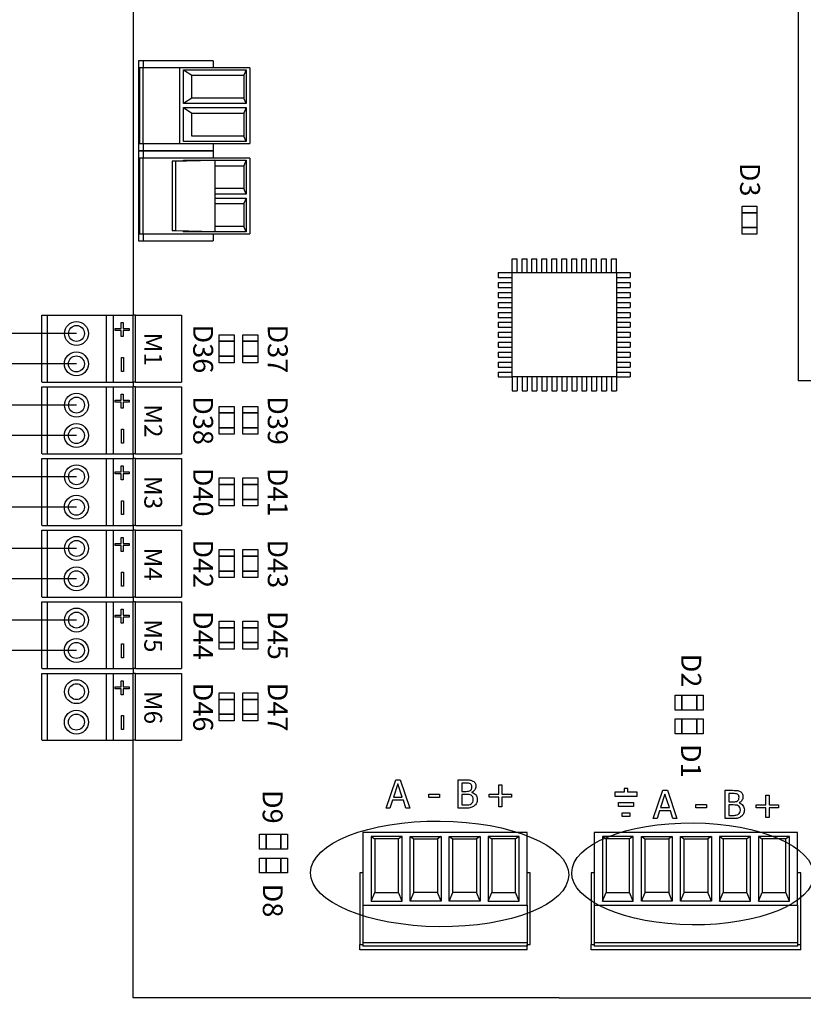
# Model space of a CAD drawing. Units: millimetres. Extents: x -313 to 42438, y 1460 to 8768.
# Drawn here: x 5606 to 6183, y 6394 to 7119 of the extents above; entities that cross this region are included whole.
import ezdxf

# ---------------------------------------------------------------- set-up
doc = ezdxf.new("R2010")
doc.units = ezdxf.units.MM
doc.layers.add('AIRZONE CABLE', color=7, linetype='Continuous')
doc.styles.add('jesus TIMES 24', font='times.ttf', dxfattribs={"height": 0.15})
doc.styles.get("Standard").update_dxf_attribs({"font": 'arial.ttf'})

msp = doc.modelspace()

# ---------------------------------------------------------------- linework, layer by layer
for p, q in [((5689.67, 7169.34), (5689.67, 6901.73)), ((6179.28, 7170.62), (6179.28, 6853.48)), ((5732.72, 7061.69), (5732.72, 7078.52)), ((5732.72, 7061.69), (5726.61, 7057.65)), ((5726.61, 7054.68), (5732.72, 7050.64)), ((5732.72, 7033.8), (5732.72, 7050.64)), ((5718.28, 7015.24), (5749.64, 7015.96)), ((5720.81, 7015.24), (5718.28, 7015.24)), ((5718.28, 7015.24), (5718.28, 6963.88)), ((5749.64, 7015.96), (5720.81, 7015.24)), ((5720.81, 7015.24), (5720.81, 6963.88)), ((5749.64, 7015.96), (5749.64, 6963.15)), ((5749.64, 6963.15), (5718.28, 6963.88)), ((5720.81, 6963.88), (5718.28, 6963.88)), ((5749.64, 6963.15), (5720.81, 6963.88)), ((5968.59, 6943.29), (5972.25, 6943.29)), ((5968.59, 6933.13), (5968.59, 6943.29)), ((5972.25, 6933.13), (5972.25, 6943.29)), ((5975.9, 6943.29), (5979.56, 6943.29)), ((5975.9, 6933.13), (5975.9, 6943.29)), ((5979.56, 6933.13), (5979.56, 6943.29)), ((5983.22, 6943.29), (5986.88, 6943.29)), ((5983.22, 6933.13), (5983.22, 6943.29)), ((5986.88, 6933.13), (5986.88, 6943.29)), ((5990.54, 6943.29), (5994.2, 6943.29)), ((5990.54, 6933.13), (5990.54, 6943.29)), ((5994.2, 6933.13), (5994.2, 6943.29)), ((5997.86, 6943.29), (6001.52, 6943.29)), ((5997.86, 6933.13), (5997.86, 6943.29)), ((6001.52, 6933.13), (6001.52, 6943.29)), ((6005.18, 6943.29), (6008.84, 6943.29)), ((6005.18, 6933.13), (6005.18, 6943.29)), ((6008.84, 6933.13), (6008.84, 6943.29)), ((6012.5, 6943.29), (6016.16, 6943.29)), ((6012.5, 6933.13), (6012.5, 6943.29)), ((6016.16, 6933.13), (6016.16, 6943.29)), ((6019.82, 6943.29), (6023.48, 6943.29)), ((6019.82, 6933.13), (6019.82, 6943.29)), ((6023.48, 6933.13), (6023.48, 6943.29)), ((6027.14, 6943.29), (6030.8, 6943.29)), ((6027.14, 6933.13), (6027.14, 6943.29)), ((6030.8, 6933.13), (6030.8, 6943.29)), ((6034.46, 6943.29), (6038.12, 6943.29)), ((6034.46, 6933.13), (6034.46, 6943.29)), ((6038.12, 6933.13), (6038.12, 6943.29)), ((6041.78, 6943.29), (6045.44, 6943.29)), ((6041.78, 6933.13), (6041.78, 6943.29)), ((6045.44, 6933.13), (6045.44, 6943.29)), ((5958.42, 6933.13), (5958.42, 6929.47)), ((5958.42, 6933.13), (5968.59, 6933.13)), ((5958.42, 6929.47), (5968.59, 6929.47)), ((5968.59, 6856.27), (5968.59, 6933.13)), ((5968.59, 6933.13), (6045.44, 6933.13)), ((6045.44, 6933.13), (6045.44, 6856.27)), ((6045.44, 6933.13), (6055.6, 6933.13)), ((6045.44, 6929.47), (6055.6, 6929.47)), ((6055.6, 6933.13), (6055.6, 6929.47)), ((5958.42, 6925.81), (5958.42, 6922.15)), ((5958.42, 6925.81), (5968.59, 6925.81)), ((5958.42, 6922.15), (5968.59, 6922.15)), ((6045.44, 6925.81), (6055.6, 6925.81)), ((6045.44, 6922.15), (6055.6, 6922.15)), ((6055.6, 6925.81), (6055.6, 6922.15)), ((5958.42, 6918.49), (5958.42, 6914.83)), ((5958.42, 6918.49), (5968.59, 6918.49)), ((5958.42, 6914.83), (5968.59, 6914.83)), ((6045.44, 6918.49), (6055.6, 6918.49)), ((6045.44, 6914.83), (6055.6, 6914.83)), ((6055.6, 6918.49), (6055.6, 6914.83)), ((5958.42, 6911.17), (5958.42, 6907.51)), ((5958.42, 6911.17), (5968.59, 6911.17)), ((5958.42, 6907.51), (5968.59, 6907.51)), ((6045.44, 6911.17), (6055.6, 6911.17)), ((6045.44, 6907.51), (6055.6, 6907.51)), ((6055.6, 6911.17), (6055.6, 6907.51)), ((5958.42, 6903.85), (5958.42, 6900.19)), ((5958.42, 6903.85), (5968.59, 6903.85)), ((5958.42, 6900.19), (5968.59, 6900.19)), ((6045.44, 6903.85), (6055.6, 6903.85)), ((6045.44, 6900.19), (6055.6, 6900.19)), ((6055.6, 6903.85), (6055.6, 6900.19)), ((5958.42, 6896.53), (5958.42, 6892.87)), ((5958.42, 6896.53), (5968.59, 6896.53)), ((5958.42, 6892.87), (5968.59, 6892.87)), ((6045.44, 6896.53), (6055.6, 6896.53)), ((6045.44, 6892.87), (6055.6, 6892.87)), ((6055.6, 6896.53), (6055.6, 6892.87)), ((5958.42, 6889.21), (5958.42, 6885.55)), ((5958.42, 6889.21), (5968.59, 6889.21)), ((5958.42, 6885.55), (5968.59, 6885.55)), ((6045.44, 6889.21), (6055.6, 6889.21)), ((6045.44, 6885.55), (6055.6, 6885.55)), ((6055.6, 6889.21), (6055.6, 6885.55)), ((5958.42, 6881.89), (5958.42, 6878.23)), ((5958.42, 6881.89), (5968.59, 6881.89)), ((5958.42, 6878.23), (5968.59, 6878.23)), ((6045.44, 6881.89), (6055.6, 6881.89)), ((6045.44, 6878.23), (6055.6, 6878.23)), ((6055.6, 6881.89), (6055.6, 6878.23)), ((5958.42, 6874.57), (5958.42, 6870.91)), ((5958.42, 6874.57), (5968.59, 6874.57)), ((5958.42, 6870.91), (5968.59, 6870.91)), ((6045.44, 6874.57), (6055.6, 6874.57)), ((6045.44, 6870.91), (6055.6, 6870.91)), ((6055.6, 6874.57), (6055.6, 6870.91)), ((5958.42, 6867.25), (5958.42, 6863.59)), ((5958.42, 6867.25), (5968.59, 6867.25)), ((5958.42, 6863.59), (5968.59, 6863.59)), ((6045.44, 6867.25), (6055.6, 6867.25)), ((6045.44, 6863.59), (6055.6, 6863.59)), ((6055.6, 6867.25), (6055.6, 6863.59)), ((5958.42, 6859.93), (5958.42, 6856.27)), ((5958.42, 6859.93), (5968.59, 6859.93)), ((5958.42, 6856.27), (5968.59, 6856.27)), ((6045.44, 6856.27), (5968.59, 6856.27)), ((5968.59, 6856.27), (5968.59, 6846.11)), ((5972.25, 6856.27), (5972.25, 6846.11)), ((5975.9, 6856.27), (5975.9, 6846.11)), ((5979.56, 6856.27), (5979.56, 6846.11)), ((5983.22, 6856.27), (5983.22, 6846.11)), ((5986.88, 6856.27), (5986.88, 6846.11)), ((5990.54, 6856.27), (5990.54, 6846.11)), ((5994.2, 6856.27), (5994.2, 6846.11)), ((5997.86, 6856.27), (5997.86, 6846.11)), ((6001.52, 6856.27), (6001.52, 6846.11)), ((6005.18, 6856.27), (6005.18, 6846.11)), ((6008.84, 6856.27), (6008.84, 6846.11)), ((6012.5, 6856.27), (6012.5, 6846.11)), ((6016.16, 6856.27), (6016.16, 6846.11)), ((6019.82, 6856.27), (6019.82, 6846.11)), ((6023.48, 6856.27), (6023.48, 6846.11)), ((6027.14, 6856.27), (6027.14, 6846.11)), ((6030.8, 6856.27), (6030.8, 6846.11)), ((6034.46, 6856.27), (6034.46, 6846.11)), ((6038.12, 6856.27), (6038.12, 6846.11)), ((6041.78, 6856.27), (6041.78, 6846.11)), ((6045.44, 6859.93), (6055.6, 6859.93)), ((6045.44, 6856.27), (6055.6, 6856.27)), ((6045.44, 6856.27), (6045.44, 6846.11)), ((6055.6, 6859.93), (6055.6, 6856.27)), ((6259.48, 6853.48), (6179.28, 6853.48)), ((5968.59, 6846.11), (5972.25, 6846.11)), ((5975.9, 6846.11), (5979.56, 6846.11)), ((5983.22, 6846.11), (5986.88, 6846.11)), ((5990.54, 6846.11), (5994.2, 6846.11)), ((5997.86, 6846.11), (6001.52, 6846.11)), ((6005.18, 6846.11), (6008.84, 6846.11)), ((6012.5, 6846.11), (6016.16, 6846.11)), ((6019.82, 6846.11), (6023.48, 6846.11)), ((6027.14, 6846.11), (6030.8, 6846.11)), ((6034.46, 6846.11), (6038.12, 6846.11)), ((6041.78, 6846.11), (6045.44, 6846.11))]:
    msp.add_line(p, q)
at = {"linetype": 'Continuous'}
for p, q in [((5693.63, 7089.14), (5693.63, 7023.19)), ((5748.53, 7089.14), (5693.63, 7089.14)), ((5697.29, 7084.05), (5697.29, 7089.14)), ((5748.53, 7089.14), (5748.53, 7084.05)), ((5694.36, 7084.05), (5694.36, 7028.28)), ((5775.61, 7084.05), (5694.36, 7084.05)), ((5696.71, 7084.05), (5696.71, 7028.28)), ((5723.68, 7084.05), (5723.68, 7028.28)), ((5726.61, 7082.57), (5732.72, 7078.52)), ((5726.61, 7057.65), (5726.61, 7082.57)), ((5726.61, 7082.57), (5772.68, 7082.57)), ((5772.68, 7082.57), (5771.19, 7078.52)), ((5772.68, 7082.57), (5772.68, 7057.65)), ((5775.61, 7084.05), (5775.61, 7028.28)), ((5732.72, 7078.52), (5771.19, 7078.52)), ((5771.19, 7078.52), (5771.19, 7061.69)), ((5771.19, 7061.69), (5732.72, 7061.69)), ((5772.68, 7057.65), (5771.19, 7061.69)), ((5772.68, 7057.65), (5726.61, 7057.65)), ((5726.61, 7029.76), (5726.61, 7054.68)), ((5726.61, 7054.68), (5772.68, 7054.68)), ((5772.68, 7054.68), (5771.19, 7050.64)), ((5772.68, 7054.68), (5772.68, 7029.76)), ((5732.72, 7050.64), (5771.19, 7050.64)), ((5771.19, 7050.64), (5771.19, 7033.8)), ((5772.68, 7029.76), (5726.61, 7029.76)), ((5771.19, 7033.8), (5732.72, 7033.8)), ((5772.68, 7029.76), (5771.19, 7033.8)), ((5693.63, 7023.19), (5748.53, 7023.19)), ((5693.63, 7022.53), (5693.63, 6956.59)), ((5748.53, 7022.53), (5693.63, 7022.53)), ((5694.36, 7028.28), (5775.61, 7028.28)), ((5697.29, 7023.19), (5697.29, 7028.28)), ((5697.29, 7017.45), (5697.29, 7022.53)), ((5748.53, 7028.28), (5748.53, 7017.45)), ((5694.36, 7017.45), (5694.36, 6961.67)), ((5775.61, 7017.45), (5694.36, 7017.45)), ((5696.71, 7017.45), (5696.71, 6961.67)), ((5726.61, 7015.96), (5772.68, 7015.96)), ((5726.61, 7015.96), (5727.38, 7015.45)), ((5726.61, 7015.43), (5726.61, 7015.96)), ((5772.68, 7015.96), (5771.19, 7011.92)), ((5772.68, 7015.96), (5772.68, 6991.04)), ((5775.61, 7017.45), (5775.61, 6961.67)), ((5749.64, 7011.92), (5771.19, 7011.92)), ((5771.19, 7011.92), (5771.19, 6995.09)), ((5771.19, 6995.09), (5749.64, 6995.09)), ((5772.68, 6991.04), (5771.19, 6995.09)), ((5772.68, 6991.04), (5749.64, 6991.04)), ((5749.64, 6988.08), (5772.68, 6988.08)), ((5772.68, 6988.08), (5771.19, 6984.03)), ((5772.68, 6988.08), (5772.68, 6963.15)), ((5749.64, 6984.03), (5771.19, 6984.03)), ((5771.19, 6984.03), (5771.19, 6967.2)), ((5771.19, 6967.2), (5749.64, 6967.2)), ((5772.68, 6963.15), (5771.19, 6967.2)), ((5694.36, 6961.67), (5775.61, 6961.67)), ((5697.29, 6956.59), (5697.29, 6961.67)), ((5726.61, 6963.15), (5726.61, 6963.68)), ((5726.61, 6963.15), (5727.38, 6963.67)), ((5772.68, 6963.15), (5726.61, 6963.15)), ((5748.53, 6961.67), (5748.53, 6956.59)), ((5693.63, 6956.59), (5748.53, 6956.59))]:
    msp.add_line(p, q, dxfattribs=at)
at = {"ltscale": 25.4}
for p, q in [((5622.34, 6852.49), (5622.34, 6901.73)), ((5622.34, 6852.49), (5622.34, 6901.73)), ((5622.34, 6852.49), (5622.34, 6901.73)), ((5622.34, 6852.49), (5622.34, 6901.73)), ((5622.34, 6901.73), (5674.92, 6901.73)), ((5626.26, 6901.73), (5626.26, 6852.49)), ((5669.62, 6901.73), (5669.62, 6852.49)), ((5673.76, 6901.73), (5674.92, 6901.73)), ((5674.92, 6901.73), (5689.67, 6901.73)), ((5674.92, 6901.73), (5674.92, 6852.49)), ((5691.31, 6901.73), (5689.67, 6901.73)), ((5689.67, 6852.49), (5689.67, 6901.73)), ((5691.31, 6852.49), (5691.31, 6901.73)), ((5691.31, 6901.73), (5725.19, 6901.73)), ((5725.19, 6901.73), (5725.19, 6852.49)), ((5622.34, 6799.71), (5622.34, 6848.95)), ((5622.34, 6799.71), (5622.34, 6848.95)), ((5622.34, 6799.71), (5622.34, 6848.95)), ((5622.34, 6799.71), (5622.34, 6848.95)), ((5622.34, 6848.95), (5674.92, 6848.95)), ((5622.54, 6852.49), (5674.92, 6852.49)), ((5626.26, 6848.95), (5626.26, 6799.71)), ((5669.62, 6848.95), (5669.62, 6799.71)), ((5673.76, 6848.95), (5674.92, 6848.95)), ((5674.92, 6852.49), (5689.67, 6852.49)), ((5674.92, 6848.95), (5689.67, 6848.95)), ((5674.92, 6848.95), (5674.92, 6799.71)), ((5691.31, 6852.49), (5689.67, 6852.49)), ((5689.67, 6852.49), (5689.67, 6848.95)), ((5691.31, 6848.95), (5689.67, 6848.95)), ((5689.67, 6799.71), (5689.67, 6848.95)), ((5691.31, 6852.49), (5725.19, 6852.49)), ((5691.31, 6799.71), (5691.31, 6848.95)), ((5691.31, 6848.95), (5725.19, 6848.95)), ((5725.19, 6848.95), (5725.19, 6799.71)), ((5622.54, 6799.71), (5674.92, 6799.71)), ((5674.92, 6799.71), (5689.67, 6799.71)), ((5691.31, 6799.71), (5689.67, 6799.71)), ((5689.67, 6799.71), (5689.67, 6796.17)), ((5691.31, 6799.71), (5725.19, 6799.71)), ((5622.34, 6746.93), (5622.34, 6796.17)), ((5622.34, 6746.93), (5622.34, 6796.17)), ((5622.34, 6746.93), (5622.34, 6796.17)), ((5622.34, 6746.93), (5622.34, 6796.17)), ((5622.34, 6796.17), (5674.92, 6796.17)), ((5626.26, 6796.17), (5626.26, 6746.93)), ((5669.62, 6796.17), (5669.62, 6746.93)), ((5673.76, 6796.18), (5674.92, 6796.17)), ((5674.92, 6796.17), (5689.67, 6796.17)), ((5674.92, 6796.17), (5674.92, 6746.93)), ((5691.31, 6796.17), (5689.67, 6796.17)), ((5689.67, 6746.93), (5689.67, 6796.17)), ((5691.31, 6746.93), (5691.31, 6796.17)), ((5691.31, 6796.17), (5725.19, 6796.17)), ((5725.19, 6796.17), (5725.19, 6746.93)), ((5622.54, 6746.93), (5674.92, 6746.93)), ((5674.92, 6746.93), (5689.67, 6746.93)), ((5691.31, 6746.93), (5689.67, 6746.93)), ((5689.67, 6746.93), (5689.67, 6743.39)), ((5691.31, 6746.93), (5725.19, 6746.93)), ((5622.34, 6694.15), (5622.34, 6743.39)), ((5622.34, 6694.15), (5622.34, 6743.39)), ((5622.34, 6694.15), (5622.34, 6743.39)), ((5622.34, 6694.15), (5622.34, 6743.39)), ((5622.34, 6743.39), (5674.92, 6743.39)), ((5626.26, 6743.39), (5626.26, 6694.15)), ((5669.62, 6743.39), (5669.62, 6694.15)), ((5673.76, 6743.4), (5674.92, 6743.39)), ((5674.92, 6743.39), (5689.67, 6743.39)), ((5674.92, 6743.39), (5674.92, 6694.15)), ((5691.31, 6743.39), (5689.67, 6743.39)), ((5689.67, 6694.15), (5689.67, 6743.39)), ((5691.31, 6694.15), (5691.31, 6743.39)), ((5691.31, 6743.39), (5725.19, 6743.39)), ((5725.19, 6743.39), (5725.19, 6694.15)), ((5622.34, 6641.38), (5622.34, 6690.61)), ((5622.34, 6641.38), (5622.34, 6690.61)), ((5622.34, 6641.38), (5622.34, 6690.61)), ((5622.34, 6641.38), (5622.34, 6690.61)), ((5622.34, 6690.61), (5674.92, 6690.61)), ((5622.54, 6694.15), (5674.92, 6694.15)), ((5626.26, 6690.61), (5626.26, 6641.38)), ((5669.62, 6690.61), (5669.62, 6641.38)), ((5673.76, 6690.62), (5674.92, 6690.61)), ((5674.92, 6694.15), (5689.67, 6694.15)), ((5674.92, 6690.61), (5689.67, 6690.61)), ((5674.92, 6690.61), (5674.92, 6641.38)), ((5691.31, 6694.15), (5689.67, 6694.15)), ((5689.67, 6694.15), (5689.67, 6690.61)), ((5691.31, 6690.61), (5689.67, 6690.61)), ((5689.67, 6641.38), (5689.67, 6690.61)), ((5691.31, 6694.15), (5725.19, 6694.15)), ((5691.31, 6641.38), (5691.31, 6690.61)), ((5691.31, 6690.61), (5725.19, 6690.61)), ((5725.19, 6690.61), (5725.19, 6641.38)), ((5622.34, 6588.6), (5622.34, 6637.84)), ((5622.34, 6588.6), (5622.34, 6637.84)), ((5622.34, 6588.6), (5622.34, 6637.84)), ((5622.34, 6637.84), (5674.92, 6637.84)), ((5622.54, 6641.38), (5674.92, 6641.38)), ((5626.26, 6637.84), (5626.26, 6588.6)), ((5669.62, 6637.84), (5669.62, 6588.6)), ((5673.76, 6637.84), (5674.92, 6637.84)), ((5674.92, 6641.38), (5689.67, 6641.38)), ((5674.92, 6637.84), (5689.67, 6637.84)), ((5674.92, 6637.84), (5674.92, 6588.6)), ((5691.31, 6641.38), (5689.67, 6641.38)), ((5689.67, 6641.38), (5689.67, 6637.84)), ((5691.31, 6637.84), (5689.67, 6637.84)), ((5689.67, 6588.6), (5689.67, 6637.84)), ((5691.31, 6641.38), (5725.19, 6641.38)), ((5691.31, 6588.6), (5691.31, 6637.84)), ((5691.31, 6637.84), (5725.19, 6637.84)), ((5725.19, 6637.84), (5725.19, 6588.6)), ((5622.54, 6588.6), (5674.92, 6588.6)), ((5674.92, 6588.6), (5689.67, 6588.6)), ((5689.67, 6398.97), (5689.67, 6588.6)), ((5691.31, 6588.6), (5689.67, 6588.6)), ((5691.31, 6588.6), (5725.19, 6588.6)), ((5875.84, 6538.59), (5882.87, 6559.45)), ((5882.87, 6559.45), (5886.28, 6559.45)), ((5886.28, 6559.45), (5893.31, 6538.59)), ((5928.81, 6538.59), (5928.81, 6559.45)), ((5884.51, 6556.61), (5881.3, 6546.78)), ((5887.74, 6546.78), (5884.51, 6556.61)), ((5931.58, 6557.06), (5931.58, 6550.99)), ((5958.78, 6548.83), (5958.78, 6555.9)), ((5958.78, 6555.9), (5961.1, 6555.9)), ((5961.1, 6555.9), (5961.1, 6548.83)), ((6053.82, 6553.06), (6051.04, 6553.06)), ((6051.04, 6553.06), (6051.04, 6550.28)), ((6053.82, 6550.28), (6053.82, 6553.06)), ((6072.49, 6530.89), (6079.52, 6551.74)), ((6079.52, 6551.74), (6082.93, 6551.74)), ((6082.93, 6551.74), (6089.96, 6530.89)), ((6125.45, 6530.89), (6125.45, 6551.74)), ((5880.54, 6544.39), (5878.66, 6538.59)), ((5888.51, 6544.39), (5880.54, 6544.39)), ((5881.3, 6546.78), (5887.74, 6546.78)), ((5890.39, 6538.59), (5888.51, 6544.39)), ((5907.31, 6548.97), (5915.18, 6548.97)), ((5907.31, 6546.48), (5907.31, 6548.97)), ((5915.18, 6546.48), (5907.31, 6546.48)), ((5915.18, 6548.97), (5915.18, 6546.48)), ((5931.58, 6548.67), (5931.58, 6540.98)), ((5939.02, 6550.29), (5939.02, 6550.18)), ((5951.71, 6546.58), (5951.71, 6548.83)), ((5951.71, 6548.83), (5958.78, 6548.83)), ((5958.78, 6546.58), (5951.71, 6546.58)), ((5958.78, 6539.52), (5958.78, 6546.58)), ((5961.1, 6548.83), (5968.15, 6548.83)), ((5968.15, 6546.58), (5961.1, 6546.58)), ((5961.1, 6546.58), (5961.1, 6539.52)), ((5968.15, 6548.83), (5968.15, 6546.58)), ((6044.28, 6550.28), (6044.28, 6547.5)), ((6051.04, 6550.28), (6044.28, 6550.28)), ((6044.28, 6547.5), (6060.58, 6547.5)), ((6060.58, 6550.28), (6053.82, 6550.28)), ((6060.58, 6547.5), (6060.58, 6550.28)), ((6081.15, 6548.9), (6077.95, 6539.07)), ((6084.39, 6539.07), (6081.15, 6548.9)), ((6128.22, 6549.35), (6128.22, 6543.28)), ((6155.42, 6541.12), (6155.42, 6548.19)), ((6155.42, 6548.19), (6157.74, 6548.19)), ((6157.74, 6548.19), (6157.74, 6541.12)), ((5878.66, 6538.59), (5875.84, 6538.59)), ((5893.31, 6538.59), (5890.39, 6538.59)), ((5961.1, 6539.52), (5958.78, 6539.52)), ((6046.99, 6539.92), (6046.99, 6542.7)), ((6046.99, 6542.7), (6057.87, 6542.7)), ((6057.87, 6539.92), (6046.99, 6539.92)), ((6057.87, 6542.7), (6057.87, 6539.92)), ((6077.18, 6536.69), (6075.3, 6530.89)), ((6085.15, 6536.69), (6077.18, 6536.69)), ((6077.95, 6539.07), (6084.39, 6539.07)), ((6087.04, 6530.89), (6085.15, 6536.69)), ((6103.95, 6541.26), (6111.82, 6541.26)), ((6103.95, 6538.77), (6103.95, 6541.26)), ((6111.82, 6538.77), (6103.95, 6538.77)), ((6111.82, 6541.26), (6111.82, 6538.77)), ((6128.22, 6540.96), (6128.22, 6533.27)), ((6135.66, 6542.58), (6135.66, 6542.47)), ((6148.35, 6538.87), (6148.35, 6541.12)), ((6148.35, 6541.12), (6155.42, 6541.12)), ((6155.42, 6538.87), (6148.35, 6538.87)), ((6155.42, 6531.81), (6155.42, 6538.87)), ((6157.74, 6541.12), (6164.8, 6541.12)), ((6164.8, 6538.87), (6157.74, 6538.87)), ((6157.74, 6538.87), (6157.74, 6531.81)), ((6164.8, 6541.12), (6164.8, 6538.87)), ((6049.7, 6532.34), (6049.7, 6535.19)), ((6049.7, 6535.19), (6055.16, 6535.19)), ((6055.16, 6532.34), (6049.7, 6532.34)), ((6055.16, 6535.19), (6055.16, 6532.34)), ((6075.3, 6530.89), (6072.49, 6530.89)), ((6089.96, 6530.89), (6087.04, 6530.89)), ((6157.74, 6531.81), (6155.42, 6531.81)), ((5979.56, 6520.62), (5858.81, 6520.62)), ((5858.81, 6520.62), (5858.81, 6467.08)), ((5887.53, 6517.6), (5864.81, 6517.6)), ((5864.81, 6517.6), (5864.81, 6470.09)), ((5864.81, 6517.6), (5867.49, 6516.06)), ((5884.85, 6516.06), (5867.49, 6516.06)), ((5867.49, 6516.06), (5867.49, 6476.4)), ((5887.53, 6517.6), (5884.85, 6516.06)), ((5884.85, 6476.4), (5884.85, 6516.06)), ((5887.53, 6470.09), (5887.53, 6517.6)), ((5893.56, 6517.6), (5896.24, 6516.06)), ((5893.56, 6470.09), (5893.56, 6517.6)), ((5893.56, 6517.6), (5916.28, 6517.6)), ((5896.24, 6476.4), (5896.24, 6516.06)), ((5896.24, 6516.06), (5913.6, 6516.06)), ((5916.28, 6517.6), (5913.6, 6516.06)), ((5913.6, 6516.06), (5913.6, 6476.4)), ((5916.28, 6517.6), (5916.28, 6470.09)), ((5922.32, 6517.6), (5925, 6516.06)), ((5922.32, 6470.09), (5922.32, 6517.6)), ((5922.32, 6517.6), (5945.03, 6517.6)), ((5925, 6476.4), (5925, 6516.06)), ((5925, 6516.06), (5942.36, 6516.06)), ((5945.03, 6517.6), (5942.36, 6516.06)), ((5942.36, 6516.06), (5942.36, 6476.4)), ((5945.03, 6517.6), (5945.03, 6470.09)), ((5951.07, 6517.6), (5953.75, 6516.06)), ((5973.79, 6517.6), (5951.07, 6517.6)), ((5951.07, 6517.6), (5951.07, 6470.09)), ((5971.11, 6516.06), (5953.75, 6516.06)), ((5953.75, 6516.06), (5953.75, 6476.4)), ((5973.79, 6517.6), (5971.11, 6516.06)), ((5971.11, 6476.4), (5971.11, 6516.06)), ((5973.79, 6470.09), (5973.79, 6517.6)), ((5979.56, 6467.08), (5979.56, 6520.62)), ((6178.83, 6520.62), (6029.1, 6520.62)), ((6029.1, 6520.62), (6029.1, 6467.08)), ((6057.81, 6517.6), (6035.09, 6517.6)), ((6035.09, 6517.6), (6035.09, 6470.09)), ((6035.09, 6517.6), (6037.77, 6516.06)), ((6055.13, 6516.06), (6037.77, 6516.06)), ((6037.77, 6516.06), (6037.77, 6476.4)), ((6057.81, 6517.6), (6055.13, 6516.06)), ((6055.13, 6476.4), (6055.13, 6516.06)), ((6057.81, 6470.09), (6057.81, 6517.6)), ((6063.85, 6517.6), (6066.53, 6516.06)), ((6063.85, 6470.09), (6063.85, 6517.6)), ((6063.85, 6517.6), (6086.56, 6517.6)), ((6066.53, 6476.4), (6066.53, 6516.06)), ((6066.53, 6516.06), (6083.89, 6516.06)), ((6086.56, 6517.6), (6083.89, 6516.06)), ((6083.89, 6516.06), (6083.89, 6476.4)), ((6086.56, 6517.6), (6086.56, 6470.09)), ((6092.6, 6517.6), (6095.28, 6516.06)), ((6092.6, 6470.09), (6092.6, 6517.6)), ((6092.6, 6517.6), (6115.32, 6517.6)), ((6095.28, 6476.4), (6095.28, 6516.06)), ((6095.28, 6516.06), (6112.64, 6516.06)), ((6115.32, 6517.6), (6112.64, 6516.06)), ((6112.64, 6516.06), (6112.64, 6476.4)), ((6115.32, 6517.6), (6115.32, 6470.09)), ((6121.36, 6517.6), (6124.04, 6516.06)), ((6144.07, 6517.6), (6121.36, 6517.6)), ((6121.36, 6517.6), (6121.36, 6470.09)), ((6141.39, 6516.06), (6124.04, 6516.06)), ((6124.04, 6516.06), (6124.04, 6476.4)), ((6144.07, 6517.6), (6141.39, 6516.06)), ((6141.39, 6476.4), (6141.39, 6516.06)), ((6144.07, 6470.09), (6144.07, 6517.6)), ((6150.11, 6517.6), (6152.79, 6516.06)), ((6172.83, 6517.6), (6150.11, 6517.6)), ((6150.11, 6517.6), (6150.11, 6470.09)), ((6170.15, 6516.06), (6152.79, 6516.06)), ((6152.79, 6516.06), (6152.79, 6476.4)), ((6172.83, 6517.6), (6170.15, 6516.06)), ((6170.15, 6476.4), (6170.15, 6516.06)), ((6172.83, 6470.09), (6172.83, 6517.6)), ((6178.83, 6467.08), (6178.83, 6520.62)), ((5856.55, 6490.89), (5856.55, 6438.06)), ((5858.81, 6490.89), (5856.55, 6490.89)), ((5981.83, 6490.89), (5979.56, 6490.89)), ((5981.83, 6438.06), (5981.83, 6490.89)), ((6026.83, 6490.89), (6026.83, 6438.06)), ((6029.1, 6490.89), (6026.83, 6490.89)), ((6181.09, 6490.89), (6178.83, 6490.89)), ((6181.09, 6438.06), (6181.09, 6490.89)), ((5864.81, 6470.09), (5867.49, 6476.4)), ((5867.49, 6476.4), (5884.85, 6476.4)), ((5887.53, 6470.09), (5884.85, 6476.4)), ((5893.56, 6470.09), (5896.24, 6476.4)), ((5913.6, 6476.4), (5896.24, 6476.4)), ((5916.28, 6470.09), (5913.6, 6476.4)), ((5922.32, 6470.09), (5925, 6476.4)), ((5942.36, 6476.4), (5925, 6476.4)), ((5945.03, 6470.09), (5942.36, 6476.4)), ((5951.07, 6470.09), (5953.75, 6476.4)), ((5953.75, 6476.4), (5971.11, 6476.4)), ((5973.79, 6470.09), (5971.11, 6476.4)), ((6035.09, 6470.09), (6037.77, 6476.4)), ((6037.77, 6476.4), (6055.13, 6476.4)), ((6057.81, 6470.09), (6055.13, 6476.4)), ((6063.85, 6470.09), (6066.53, 6476.4)), ((6083.89, 6476.4), (6066.53, 6476.4)), ((6086.56, 6470.09), (6083.89, 6476.4)), ((6092.6, 6470.09), (6095.28, 6476.4)), ((6112.64, 6476.4), (6095.28, 6476.4)), ((6115.32, 6470.09), (6112.64, 6476.4)), ((6121.36, 6470.09), (6124.04, 6476.4)), ((6124.04, 6476.4), (6141.39, 6476.4)), ((6144.07, 6470.09), (6141.39, 6476.4)), ((6150.11, 6470.09), (6152.79, 6476.4)), ((6152.79, 6476.4), (6170.15, 6476.4)), ((6172.83, 6470.09), (6170.15, 6476.4)), ((5858.81, 6467.08), (5979.56, 6467.08)), ((5858.81, 6467.08), (5858.81, 6439.27)), ((5864.81, 6470.09), (5887.53, 6470.09)), ((5916.28, 6470.09), (5893.56, 6470.09)), ((5945.03, 6470.09), (5922.32, 6470.09)), ((5951.07, 6470.09), (5973.79, 6470.09)), ((5979.56, 6467.08), (5979.56, 6439.27)), ((6029.1, 6467.08), (6178.83, 6467.08)), ((6029.1, 6467.08), (6029.1, 6439.27)), ((6035.09, 6470.09), (6057.81, 6470.09)), ((6086.56, 6470.09), (6063.85, 6470.09)), ((6115.32, 6470.09), (6092.6, 6470.09)), ((6121.36, 6470.09), (6144.07, 6470.09)), ((6150.11, 6470.09), (6172.83, 6470.09)), ((6178.83, 6467.08), (6178.83, 6439.27)), ((5856.55, 6438.06), (5858.81, 6438.06)), ((5856.55, 6434.29), (5856.55, 6438.06)), ((5979.56, 6439.27), (5858.81, 6439.27)), ((5858.81, 6439.27), (5858.81, 6436.84)), ((5979.56, 6436.84), (5858.81, 6436.84)), ((5979.56, 6439.27), (5979.56, 6436.84)), ((5979.56, 6438.06), (5981.83, 6438.06)), ((5979.56, 6434.28), (5979.56, 6438.06)), ((6026.83, 6438.06), (6029.1, 6438.06)), ((6026.83, 6434.29), (6026.83, 6438.06)), ((6178.83, 6439.27), (6029.1, 6439.27)), ((6029.1, 6439.27), (6029.1, 6436.84)), ((6178.83, 6436.84), (6029.1, 6436.84)), ((6178.83, 6439.27), (6178.83, 6436.84)), ((6178.83, 6438.06), (6181.09, 6438.06)), ((6181.09, 6434.29), (6181.09, 6438.06)), ((5979.56, 6434.29), (5856.55, 6434.29)), ((6181.09, 6434.29), (6026.83, 6434.29)), ((6003.21, 6398.97), (5689.67, 6398.97)), ((6003.21, 6398.97), (6316.75, 6398.97))]:
    msp.add_line(p, q, dxfattribs=at)
at = {"ltscale": 12.7}
for p, q in [((5676.41, 6891.95), (5676.4, 6891.95)), ((5676.4, 6890.4), (5676.4, 6891.95)), ((5676.41, 6890.4), (5676.41, 6891.95)), ((5676.41, 6891.95), (5680.84, 6891.95)), ((5680.84, 6896.37), (5680.82, 6896.37)), ((5680.82, 6891.95), (5680.82, 6896.37)), ((5680.84, 6891.95), (5680.84, 6896.37)), ((5680.84, 6896.37), (5682.28, 6896.37)), ((5682.28, 6896.37), (5682.28, 6891.95)), ((5682.28, 6891.95), (5686.71, 6891.95)), ((5686.71, 6891.95), (5686.71, 6890.4)), ((5676.41, 6890.4), (5676.4, 6890.4)), ((5680.84, 6890.4), (5676.41, 6890.4)), ((5680.82, 6885.98), (5680.82, 6890.4)), ((5680.84, 6885.98), (5680.82, 6885.98)), ((5680.84, 6885.98), (5680.84, 6890.4)), ((5682.28, 6885.98), (5680.84, 6885.98)), ((5686.71, 6890.4), (5682.28, 6890.4)), ((5682.28, 6890.4), (5682.28, 6885.98)), ((5681.03, 6870.69), (5681.02, 6870.69)), ((5681.02, 6860.4), (5681.02, 6870.69)), ((5681.03, 6870.69), (5682.48, 6870.69)), ((5681.03, 6860.4), (5681.03, 6870.69)), ((5682.48, 6870.69), (5682.48, 6860.4)), ((5681.03, 6860.4), (5681.02, 6860.4)), ((5682.48, 6860.4), (5681.03, 6860.4)), ((5680.84, 6843.59), (5680.82, 6843.59)), ((5680.82, 6839.17), (5680.82, 6843.59)), ((5680.84, 6839.17), (5680.84, 6843.59)), ((5680.84, 6843.59), (5682.28, 6843.59)), ((5682.28, 6843.59), (5682.28, 6839.17)), ((5676.41, 6839.17), (5676.4, 6839.17)), ((5676.4, 6837.63), (5676.4, 6839.17)), ((5676.41, 6837.63), (5676.4, 6837.63)), ((5676.41, 6837.63), (5676.41, 6839.17)), ((5676.41, 6839.17), (5680.84, 6839.17)), ((5680.84, 6837.63), (5676.41, 6837.63)), ((5680.82, 6833.2), (5680.82, 6837.63)), ((5680.84, 6833.2), (5680.84, 6837.63)), ((5682.28, 6839.17), (5686.71, 6839.17)), ((5686.71, 6837.63), (5682.28, 6837.63)), ((5682.28, 6837.63), (5682.28, 6833.2)), ((5686.71, 6839.17), (5686.71, 6837.63)), ((5680.84, 6833.2), (5680.82, 6833.2)), ((5682.28, 6833.2), (5680.84, 6833.2)), ((5681.03, 6817.91), (5681.02, 6817.91)), ((5681.02, 6807.62), (5681.02, 6817.91)), ((5681.03, 6817.91), (5682.48, 6817.91)), ((5681.03, 6807.62), (5681.03, 6817.91)), ((5682.48, 6817.91), (5682.48, 6807.62)), ((5681.03, 6807.62), (5681.02, 6807.62)), ((5682.48, 6807.62), (5681.03, 6807.62)), ((5680.84, 6790.82), (5680.82, 6790.82)), ((5680.82, 6786.39), (5680.82, 6790.82)), ((5680.84, 6786.39), (5680.84, 6790.82)), ((5680.84, 6790.82), (5682.28, 6790.82)), ((5682.28, 6790.82), (5682.28, 6786.39)), ((5676.41, 6786.39), (5676.4, 6786.39)), ((5676.4, 6784.85), (5676.4, 6786.39)), ((5676.41, 6784.85), (5676.4, 6784.85)), ((5676.41, 6784.85), (5676.41, 6786.39)), ((5676.41, 6786.39), (5680.84, 6786.39)), ((5680.84, 6784.85), (5676.41, 6784.85)), ((5680.82, 6780.42), (5680.82, 6784.85)), ((5680.84, 6780.42), (5680.84, 6784.85)), ((5682.28, 6786.39), (5686.71, 6786.39)), ((5686.71, 6784.85), (5682.28, 6784.85)), ((5682.28, 6784.85), (5682.28, 6780.42)), ((5686.71, 6786.39), (5686.71, 6784.85)), ((5680.84, 6780.42), (5680.82, 6780.42)), ((5682.28, 6780.42), (5680.84, 6780.42)), ((5681.03, 6765.13), (5681.02, 6765.13)), ((5681.02, 6754.85), (5681.02, 6765.13)), ((5681.03, 6765.13), (5682.48, 6765.13)), ((5681.03, 6754.85), (5681.03, 6765.13)), ((5682.48, 6765.13), (5682.48, 6754.85)), ((5681.03, 6754.85), (5681.02, 6754.85)), ((5682.48, 6754.85), (5681.03, 6754.85)), ((5676.41, 6733.61), (5676.4, 6733.61)), ((5676.4, 6732.07), (5676.4, 6733.61)), ((5676.41, 6732.07), (5676.4, 6732.07)), ((5676.41, 6732.07), (5676.41, 6733.61)), ((5676.41, 6733.61), (5680.84, 6733.61)), ((5680.84, 6732.07), (5676.41, 6732.07)), ((5680.84, 6738.04), (5680.82, 6738.04)), ((5680.82, 6733.61), (5680.82, 6738.04)), ((5680.82, 6727.64), (5680.82, 6732.07)), ((5680.84, 6733.61), (5680.84, 6738.04)), ((5680.84, 6738.04), (5682.28, 6738.04)), ((5680.84, 6727.64), (5680.84, 6732.07)), ((5682.28, 6738.04), (5682.28, 6733.61)), ((5682.28, 6733.61), (5686.71, 6733.61)), ((5686.71, 6732.07), (5682.28, 6732.07)), ((5682.28, 6732.07), (5682.28, 6727.64)), ((5686.71, 6733.61), (5686.71, 6732.07)), ((5680.84, 6727.64), (5680.82, 6727.64)), ((5682.28, 6727.64), (5680.84, 6727.64)), ((5681.03, 6712.36), (5681.02, 6712.36)), ((5681.02, 6702.07), (5681.02, 6712.36)), ((5681.03, 6712.36), (5682.48, 6712.36)), ((5681.03, 6702.07), (5681.03, 6712.36)), ((5682.48, 6712.36), (5682.48, 6702.07)), ((5681.03, 6702.07), (5681.02, 6702.07)), ((5682.48, 6702.07), (5681.03, 6702.07)), ((5680.84, 6685.26), (5680.82, 6685.26)), ((5680.82, 6680.83), (5680.82, 6685.26)), ((5680.84, 6680.83), (5680.84, 6685.26)), ((5680.84, 6685.26), (5682.28, 6685.26)), ((5682.28, 6685.26), (5682.28, 6680.83)), ((5676.41, 6680.83), (5676.4, 6680.83)), ((5676.4, 6679.29), (5676.4, 6680.83)), ((5676.41, 6679.29), (5676.4, 6679.29)), ((5676.41, 6679.29), (5676.41, 6680.83)), ((5676.41, 6680.83), (5680.84, 6680.83)), ((5680.84, 6679.29), (5676.41, 6679.29)), ((5680.82, 6674.87), (5680.82, 6679.29)), ((5680.84, 6674.87), (5680.82, 6674.87)), ((5680.84, 6674.87), (5680.84, 6679.29)), ((5682.28, 6674.87), (5680.84, 6674.87)), ((5682.28, 6680.83), (5686.71, 6680.83)), ((5686.71, 6679.29), (5682.28, 6679.29)), ((5682.28, 6679.29), (5682.28, 6674.87)), ((5686.71, 6680.83), (5686.71, 6679.29)), ((5681.03, 6659.58), (5681.02, 6659.58)), ((5681.02, 6649.29), (5681.02, 6659.58)), ((5681.03, 6659.58), (5682.48, 6659.58)), ((5681.03, 6649.29), (5681.03, 6659.58)), ((5682.48, 6659.58), (5682.48, 6649.29)), ((5681.03, 6649.29), (5681.02, 6649.29)), ((5682.48, 6649.29), (5681.03, 6649.29)), ((5680.84, 6632.48), (5680.82, 6632.48)), ((5680.82, 6628.05), (5680.82, 6632.48)), ((5680.84, 6628.05), (5680.84, 6632.48)), ((5680.84, 6632.48), (5682.28, 6632.48)), ((5682.28, 6632.48), (5682.28, 6628.05)), ((5676.41, 6628.05), (5676.4, 6628.05)), ((5676.4, 6626.51), (5676.4, 6628.05)), ((5676.41, 6626.51), (5676.4, 6626.51)), ((5676.41, 6626.51), (5676.41, 6628.05)), ((5676.41, 6628.05), (5680.84, 6628.05)), ((5680.84, 6626.51), (5676.41, 6626.51)), ((5680.82, 6622.09), (5680.82, 6626.51)), ((5680.84, 6622.09), (5680.84, 6626.51)), ((5682.28, 6628.05), (5686.71, 6628.05)), ((5686.71, 6626.51), (5682.28, 6626.51)), ((5682.28, 6626.51), (5682.28, 6622.09)), ((5686.71, 6628.05), (5686.71, 6626.51)), ((5680.84, 6622.09), (5680.82, 6622.09)), ((5682.28, 6622.09), (5680.84, 6622.09)), ((5681.03, 6606.8), (5681.02, 6606.8)), ((5681.02, 6596.51), (5681.02, 6606.8)), ((5681.03, 6606.8), (5682.48, 6606.8)), ((5681.03, 6596.51), (5681.03, 6606.8)), ((5682.48, 6606.8), (5682.48, 6596.51)), ((5681.03, 6596.51), (5681.02, 6596.51)), ((5682.48, 6596.51), (5681.03, 6596.51))]:
    msp.add_line(p, q, dxfattribs=at)
for points in [[(6137.93, 6982.1), (6148.88, 6982.1), (6148.88, 6961.5), (6137.93, 6961.5)], [(6137.93, 6977.25), (6148.88, 6977.25), (6148.88, 6977.25), (6137.93, 6977.25)], [(6137.93, 6966.35), (6148.88, 6966.35), (6148.88, 6966.35), (6137.93, 6966.35)], [(5752.96, 6887.41), (5763.91, 6887.41), (5763.91, 6866.81), (5752.96, 6866.81)], [(5770.42, 6887.41), (5781.36, 6887.41), (5781.36, 6866.81), (5770.42, 6866.81)], [(5752.96, 6882.56), (5763.91, 6882.56), (5763.91, 6882.56), (5752.96, 6882.56)], [(5770.42, 6882.56), (5781.36, 6882.56), (5781.36, 6882.56), (5770.42, 6882.56)], [(5752.96, 6871.66), (5763.91, 6871.66), (5763.91, 6871.66), (5752.96, 6871.66)], [(5770.42, 6871.66), (5781.36, 6871.66), (5781.36, 6871.66), (5770.42, 6871.66)], [(5752.96, 6834.63), (5763.91, 6834.63), (5763.91, 6814.03), (5752.96, 6814.03)], [(5770.42, 6834.63), (5781.36, 6834.63), (5781.36, 6814.03), (5770.42, 6814.03)], [(5752.96, 6829.78), (5763.91, 6829.78), (5763.91, 6829.78), (5752.96, 6829.78)], [(5770.42, 6829.78), (5781.36, 6829.78), (5781.36, 6829.78), (5770.42, 6829.78)], [(5752.96, 6818.88), (5763.91, 6818.88), (5763.91, 6818.88), (5752.96, 6818.88)], [(5770.42, 6818.88), (5781.36, 6818.88), (5781.36, 6818.88), (5770.42, 6818.88)], [(5752.96, 6781.85), (5763.91, 6781.85), (5763.91, 6761.25), (5752.96, 6761.25)], [(5752.96, 6777), (5763.91, 6777), (5763.91, 6777), (5752.96, 6777)], [(5770.42, 6781.85), (5781.36, 6781.85), (5781.36, 6761.25), (5770.42, 6761.25)], [(5770.42, 6777), (5781.36, 6777), (5781.36, 6777), (5770.42, 6777)], [(5752.96, 6766.1), (5763.91, 6766.1), (5763.91, 6766.1), (5752.96, 6766.1)], [(5770.42, 6766.1), (5781.36, 6766.1), (5781.36, 6766.1), (5770.42, 6766.1)], [(5752.96, 6729.07), (5763.91, 6729.07), (5763.91, 6708.47), (5752.96, 6708.47)], [(5770.42, 6729.07), (5781.36, 6729.07), (5781.36, 6708.47), (5770.42, 6708.47)], [(5752.96, 6724.22), (5763.91, 6724.22), (5763.91, 6724.22), (5752.96, 6724.22)], [(5770.42, 6724.22), (5781.36, 6724.22), (5781.36, 6724.22), (5770.42, 6724.22)], [(5752.96, 6713.32), (5763.91, 6713.32), (5763.91, 6713.32), (5752.96, 6713.32)], [(5770.42, 6713.32), (5781.36, 6713.32), (5781.36, 6713.32), (5770.42, 6713.32)], [(5752.96, 6676.29), (5763.91, 6676.29), (5763.91, 6655.7), (5752.96, 6655.7)], [(5770.42, 6676.29), (5781.36, 6676.29), (5781.36, 6655.7), (5770.42, 6655.7)], [(5752.96, 6671.44), (5763.91, 6671.44), (5763.91, 6671.44), (5752.96, 6671.44)], [(5770.42, 6671.44), (5781.36, 6671.44), (5781.36, 6671.44), (5770.42, 6671.44)], [(5752.96, 6660.55), (5763.91, 6660.55), (5763.91, 6660.55), (5752.96, 6660.55)], [(5770.42, 6660.55), (5781.36, 6660.55), (5781.36, 6660.55), (5770.42, 6660.55)], [(5752.96, 6623.52), (5763.91, 6623.52), (5763.91, 6602.92), (5752.96, 6602.92)], [(5770.42, 6623.52), (5781.36, 6623.52), (5781.36, 6602.92), (5770.42, 6602.92)], [(5752.96, 6618.67), (5763.91, 6618.67), (5763.91, 6618.67), (5752.96, 6618.67)], [(5770.42, 6618.67), (5781.36, 6618.67), (5781.36, 6618.67), (5770.42, 6618.67)], [(6109.34, 6621.83), (6109.34, 6610.88), (6088.74, 6610.88), (6088.74, 6621.83)], [(6093.59, 6621.83), (6093.59, 6610.88), (6093.59, 6610.88), (6093.59, 6621.83)], [(6104.49, 6621.83), (6104.49, 6610.88), (6104.49, 6610.88), (6104.49, 6621.83)], [(5752.96, 6607.77), (5763.91, 6607.77), (5763.91, 6607.77), (5752.96, 6607.77)], [(5770.42, 6607.77), (5781.36, 6607.77), (5781.36, 6607.77), (5770.42, 6607.77)], [(6109.34, 6604.37), (6109.34, 6593.42), (6088.74, 6593.42), (6088.74, 6604.37)], [(6093.59, 6604.37), (6093.59, 6593.42), (6093.59, 6593.42), (6093.59, 6604.37)], [(6104.49, 6604.37), (6104.49, 6593.42), (6104.49, 6593.42), (6104.49, 6604.37)], [(5803.2, 6519.32), (5803.2, 6508.37), (5782.61, 6508.37), (5782.61, 6519.32)], [(5787.46, 6519.32), (5787.46, 6508.37), (5787.46, 6508.37), (5787.46, 6519.32)], [(5798.35, 6519.32), (5798.35, 6508.37), (5798.35, 6508.37), (5798.35, 6519.32)], [(5803.2, 6501.86), (5803.2, 6490.91), (5782.61, 6490.91), (5782.61, 6501.86)], [(5787.46, 6501.86), (5787.46, 6490.91), (5787.46, 6490.91), (5787.46, 6501.86)], [(5798.35, 6501.86), (5798.35, 6490.91), (5798.35, 6490.91), (5798.35, 6501.86)]]:
    msp.add_lwpolyline(points, close=True)
at = {"color": 1}
for points in [[(5647.88, 6888.32), (5101.64, 6888.32)], [(5647.88, 6835.54), (5156.44, 6835.54), (5156.44, 6083.7), (8783.95, 6083.7), (8783.95, 5905.08), (8783.95, 5892.66)], [(5647.88, 6782.76), (5206.84, 6782.76), (5206.84, 6133.22), (10254.15, 6133.22), (10254.15, 5892.66)], [(5647.88, 6729.98), (5259.61, 6729.98), (5259.61, 6191), (11703.58, 6191), (11703.58, 5892.66)], [(5647.88, 6677.2), (5315.24, 6677.2), (5315.24, 6250.57), (13207.89, 6250.57), (13207.89, 5892.66)]]:
    msp.add_lwpolyline(points, dxfattribs=at)
at = {"color": 251, "true_color": 0x636466}
for points in [[(5647.78, 6865.9), (5126.51, 6865.9)], [(5647.78, 6813.12), (5179.28, 6813.12), (5179.28, 6109.13), (8811.35, 6109.13), (8811.35, 5892.66)], [(5647.78, 6760.34), (5229.68, 6760.34), (5229.68, 6159.2), (10274.15, 6159.2), (10274.15, 5892.66)], [(5647.78, 6707.57), (5287.18, 6707.57), (5287.18, 6221.3), (11724.18, 6221.3), (11724.18, 5892.66)], [(5647.78, 6654.79), (5340.83, 6654.79), (5340.83, 6278.93), (13233.54, 6278.93), (13233.54, 5892.66)]]:
    msp.add_lwpolyline(points, dxfattribs=at)
at = {"ltscale": 25.4}
for centre, radius in [((5647.88, 6888.32), 8.82), ((5647.88, 6888.32), 5.88), ((5647.78, 6865.9), 8.82), ((5647.78, 6865.9), 5.88), ((5647.88, 6835.54), 8.82), ((5647.88, 6835.54), 5.88), ((5647.78, 6813.12), 8.82), ((5647.78, 6813.12), 5.88), ((5647.88, 6782.76), 8.82), ((5647.88, 6782.76), 5.88), ((5647.78, 6760.34), 8.82), ((5647.78, 6760.34), 5.88), ((5647.88, 6729.98), 8.82), ((5647.88, 6729.98), 5.88), ((5647.78, 6707.57), 8.82), ((5647.78, 6707.57), 5.88), ((5647.88, 6677.2), 8.82), ((5647.88, 6677.2), 5.88), ((5647.78, 6654.79), 8.82), ((5647.78, 6654.79), 5.88), ((5647.88, 6624.42), 8.82), ((5647.88, 6624.42), 5.88), ((5647.78, 6602.01), 8.82), ((5647.78, 6602.01), 5.88)]:
    msp.add_circle(centre, radius, dxfattribs=at)
for points, knots in [([(5928.81, 6559.45), (5930.65, 6559.45), (5932.48, 6559.45), (5934.32, 6559.45), (5935.81, 6559.45), (5936.91, 6559.39), (5937.66, 6559.3), (5938.4, 6559.2), (5939.11, 6558.97), (5939.79, 6558.6), (5940.54, 6558.2), (5941.08, 6557.67), (5941.43, 6557.02), (5941.78, 6556.38), (5941.95, 6555.61), (5941.95, 6553.76), (5941.69, 6552.88), (5940.65, 6551.33), (5939.93, 6550.73), (5939.02, 6550.29)], [0, 0, 0, 0, 0.257288, 0.257288, 0.257288, 0.413565, 0.413565, 0.413565, 0.51869, 0.51869, 0.51869, 0.626532, 0.626532, 0.626532, 0.741445, 0.741445, 0.870723, 0.870723, 1, 1, 1, 1]), ([(5939.04, 6554.33), (5939.04, 6554.83), (5938.96, 6555.27), (5938.8, 6555.64), (5938.63, 6556.01), (5938.36, 6556.29), (5937.98, 6556.51), (5937.54, 6556.76), (5937.04, 6556.91), (5935.94, 6557.02), (5935.19, 6557.05), (5934.23, 6557.06), (5933.34, 6557.07), (5932.46, 6557.06), (5931.58, 6557.06)], [0, 0, 0, 0, 0.148487, 0.148487, 0.148487, 0.283252, 0.283252, 0.283252, 0.495231, 0.495231, 0.707211, 0.707211, 0.707211, 1, 1, 1, 1]), ([(5931.58, 6550.99), (5932.62, 6550.99), (5933.66, 6550.99), (5934.7, 6550.99), (5935.58, 6550.99), (5936.2, 6551.01), (5936.61, 6551.11), (5937.02, 6551.2), (5937.45, 6551.38), (5937.88, 6551.67), (5938.3, 6551.94), (5938.61, 6552.28), (5938.96, 6553.16), (5939.04, 6553.69), (5939.04, 6554.33)], [0, 0, 0, 0, 0.3295, 0.3295, 0.3295, 0.531719, 0.531719, 0.531719, 0.678719, 0.678719, 0.678719, 0.83936, 0.83936, 1, 1, 1, 1]), ([(6125.45, 6551.74), (6127.29, 6551.74), (6129.13, 6551.74), (6130.97, 6551.74), (6132.45, 6551.74), (6133.56, 6551.68), (6134.31, 6551.59), (6135.05, 6551.49), (6135.76, 6551.26), (6136.44, 6550.89), (6137.18, 6550.49), (6137.72, 6549.96), (6138.08, 6549.31), (6138.42, 6548.67), (6138.59, 6547.9), (6138.59, 6546.05), (6138.34, 6545.17), (6137.3, 6543.62), (6136.57, 6543.02), (6135.66, 6542.58)], [0, 0, 0, 0, 0.257288, 0.257288, 0.257288, 0.413565, 0.413565, 0.413565, 0.51869, 0.51869, 0.51869, 0.626532, 0.626532, 0.626532, 0.741445, 0.741445, 0.870723, 0.870723, 1, 1, 1, 1]), ([(5942.93, 6544.99), (5942.93, 6543.96), (5942.74, 6543.04), (5941.95, 6541.46), (5941.43, 6540.8), (5940.76, 6540.29), (5939.98, 6539.68), (5939.14, 6539.24), (5938.25, 6538.98), (5937.35, 6538.71), (5936.19, 6538.59), (5934.78, 6538.59), (5932.79, 6538.59), (5930.8, 6538.59), (5928.81, 6538.59)], [0, 0, 0, 0, 0.151855, 0.151855, 0.30371, 0.30371, 0.30371, 0.464667, 0.464667, 0.464667, 0.662299, 0.662299, 0.662299, 1, 1, 1, 1]), ([(5940.04, 6544.89), (5940.04, 6545.66), (5939.92, 6546.32), (5939.48, 6547.33), (5939.02, 6547.77), (5938.35, 6548.12), (5937.92, 6548.35), (5937.43, 6548.49), (5936.4, 6548.62), (5935.66, 6548.65), (5934.72, 6548.67), (5933.67, 6548.68), (5932.62, 6548.67), (5931.58, 6548.67)], [0, 0, 0, 0, 0.18114, 0.18114, 0.362281, 0.362281, 0.362281, 0.534941, 0.534941, 0.707601, 0.707601, 0.707601, 1, 1, 1, 1]), ([(5931.58, 6540.98), (5932.32, 6540.98), (5933.07, 6540.98), (5933.82, 6540.98), (5935.03, 6540.98), (5935.99, 6541.04), (5937.38, 6541.26), (5937.99, 6541.5), (5938.52, 6541.86), (5939.05, 6542.21), (5939.43, 6542.63), (5939.67, 6543.1), (5939.91, 6543.55), (5940.04, 6544.15), (5940.04, 6544.89)], [0, 0, 0, 0, 0.210108, 0.210108, 0.210108, 0.438378, 0.438378, 0.666648, 0.666648, 0.666648, 0.826977, 0.826977, 0.826977, 1, 1, 1, 1]), ([(5939.02, 6550.18), (5940.27, 6549.84), (5941.23, 6549.23), (5941.91, 6548.34), (5942.6, 6547.44), (5942.93, 6546.33), (5942.93, 6544.99)], [0, 0, 0, 0, 0.495119, 0.495119, 0.495119, 1, 1, 1, 1]), ([(6135.69, 6546.62), (6135.69, 6547.13), (6135.61, 6547.56), (6135.44, 6547.93), (6135.28, 6548.3), (6135, 6548.59), (6134.62, 6548.8), (6134.19, 6549.05), (6133.68, 6549.2), (6132.59, 6549.31), (6131.84, 6549.34), (6130.87, 6549.35), (6129.99, 6549.36), (6129.1, 6549.35), (6128.22, 6549.35)], [0, 0, 0, 0, 0.148487, 0.148487, 0.148487, 0.283252, 0.283252, 0.283252, 0.495231, 0.495231, 0.707211, 0.707211, 0.707211, 1, 1, 1, 1]), ([(6128.22, 6543.28), (6129.26, 6543.28), (6130.31, 6543.28), (6131.35, 6543.28), (6132.22, 6543.28), (6132.85, 6543.3), (6133.26, 6543.4), (6133.66, 6543.49), (6134.09, 6543.67), (6134.53, 6543.96), (6134.94, 6544.23), (6135.25, 6544.57), (6135.61, 6545.45), (6135.69, 6545.98), (6135.69, 6546.62)], [0, 0, 0, 0, 0.3295, 0.3295, 0.3295, 0.531719, 0.531719, 0.531719, 0.678719, 0.678719, 0.678719, 0.83936, 0.83936, 1, 1, 1, 1]), ([(6139.58, 6537.29), (6139.58, 6536.25), (6139.39, 6535.33), (6138.59, 6533.75), (6138.08, 6533.1), (6137.41, 6532.58), (6136.62, 6531.97), (6135.78, 6531.53), (6134.9, 6531.27), (6134, 6531), (6132.84, 6530.89), (6131.43, 6530.89), (6129.44, 6530.89), (6127.44, 6530.89), (6125.45, 6530.89)], [0, 0, 0, 0, 0.151855, 0.151855, 0.30371, 0.30371, 0.30371, 0.464667, 0.464667, 0.464667, 0.662299, 0.662299, 0.662299, 1, 1, 1, 1]), ([(6136.68, 6537.18), (6136.68, 6537.95), (6136.56, 6538.61), (6136.12, 6539.62), (6135.66, 6540.06), (6134.99, 6540.41), (6134.56, 6540.64), (6134.08, 6540.78), (6133.04, 6540.92), (6132.3, 6540.94), (6131.36, 6540.96), (6130.31, 6540.97), (6129.27, 6540.96), (6128.22, 6540.96)], [0, 0, 0, 0, 0.18114, 0.18114, 0.362281, 0.362281, 0.362281, 0.534941, 0.534941, 0.707601, 0.707601, 0.707601, 1, 1, 1, 1]), ([(6128.22, 6533.27), (6128.97, 6533.27), (6129.71, 6533.27), (6130.46, 6533.27), (6131.67, 6533.27), (6132.63, 6533.33), (6134.02, 6533.55), (6134.64, 6533.79), (6135.17, 6534.15), (6135.7, 6534.5), (6136.07, 6534.92), (6136.32, 6535.39), (6136.56, 6535.84), (6136.68, 6536.44), (6136.68, 6537.18)], [0, 0, 0, 0, 0.210108, 0.210108, 0.210108, 0.438378, 0.438378, 0.666648, 0.666648, 0.666648, 0.826977, 0.826977, 0.826977, 1, 1, 1, 1]), ([(6135.66, 6542.47), (6136.92, 6542.13), (6137.87, 6541.52), (6138.55, 6540.63), (6139.24, 6539.73), (6139.58, 6538.62), (6139.58, 6537.29)], [0, 0, 0, 0, 0.495119, 0.495119, 0.495119, 1, 1, 1, 1])]:
    msp.add_open_spline(points, degree=3, knots=knots, dxfattribs=at)
at = {"layer": 'AIRZONE CABLE', "color": 3}
msp.add_ellipse((5915.24, 6490.18), major_axis=(-95.02, 0.89), ratio=0.409793, dxfattribs=at)
at = {"layer": 'AIRZONE CABLE', "color": 6}
msp.add_ellipse((6101.53, 6490.18), major_axis=(-89.07, 0.83), ratio=0.421857, dxfattribs=at)

# ---------------------------------------------------------------- texts
at = {"style": 'jesus TIMES 24'}
for s, p in [('M1', (5697.81, 6888.89)), ('M2', (5697.81, 6836.11)), ('M3', (5697.81, 6783.34)), ('M4', (5697.81, 6730.56)), ('M5', (5697.81, 6677.78)), ('M6', (5697.81, 6625))]:
    msp.add_text(s, height=13.115, rotation=270, dxfattribs=at).set_placement(p)
at = {"char_height": 14.6385, "attachment_point": 1, "rotation": 270}
for s, insert in [('{\\fArial|b0|i0|c0|p34;D3}', (6151.08, 7014.07)), ('{\\fArial|b0|i0|c0|p34;D36}', (5748.46, 6894.91)), ('{\\fArial|b0|i0|c0|p34;D37}', (5803.38, 6894.91)), ('{\\fArial|b0|i0|c0|p34;D38}', (5748.46, 6842.14)), ('{\\fArial|b0|i0|c0|p34;D39}', (5803.38, 6842.14)), ('{\\fArial|b0|i0|c0|p34;D40}', (5748.46, 6789.36)), ('{\\fArial|b0|i0|c0|p34;D41}', (5803.38, 6789.36)), ('{\\fArial|b0|i0|c0|p34;D42}', (5748.46, 6736.58)), ('{\\fArial|b0|i0|c0|p34;D43}', (5803.38, 6736.58)), ('{\\fArial|b0|i0|c0|p34;D44}', (5748.46, 6683.8)), ('{\\fArial|b0|i0|c0|p34;D45}', (5803.38, 6683.8)), ('{\\fArial|b0|i0|c0|p34;D2}', (6107.81, 6652.38)), ('{\\fArial|b0|i0|c0|p34;D46}', (5748.46, 6631.02)), ('{\\fArial|b0|i0|c0|p34;D47}', (5803.38, 6631.02)), ('{\\fArial|b0|i0|c0|p34;D1}', (6107.63, 6585.86)), ('{\\fArial|b0|i0|c0|p34;D9}', (5799.6, 6551.99)), ('{\\fArial|b0|i0|c0|p34;D8}', (5799.72, 6483))]:
    msp.add_mtext_dynamic_manual_height_columns(s, width=38.5106, gutter_width=91.49, heights=[0], dxfattribs=dict(at, insert=insert))

doc.saveas('drawing.dxf')
